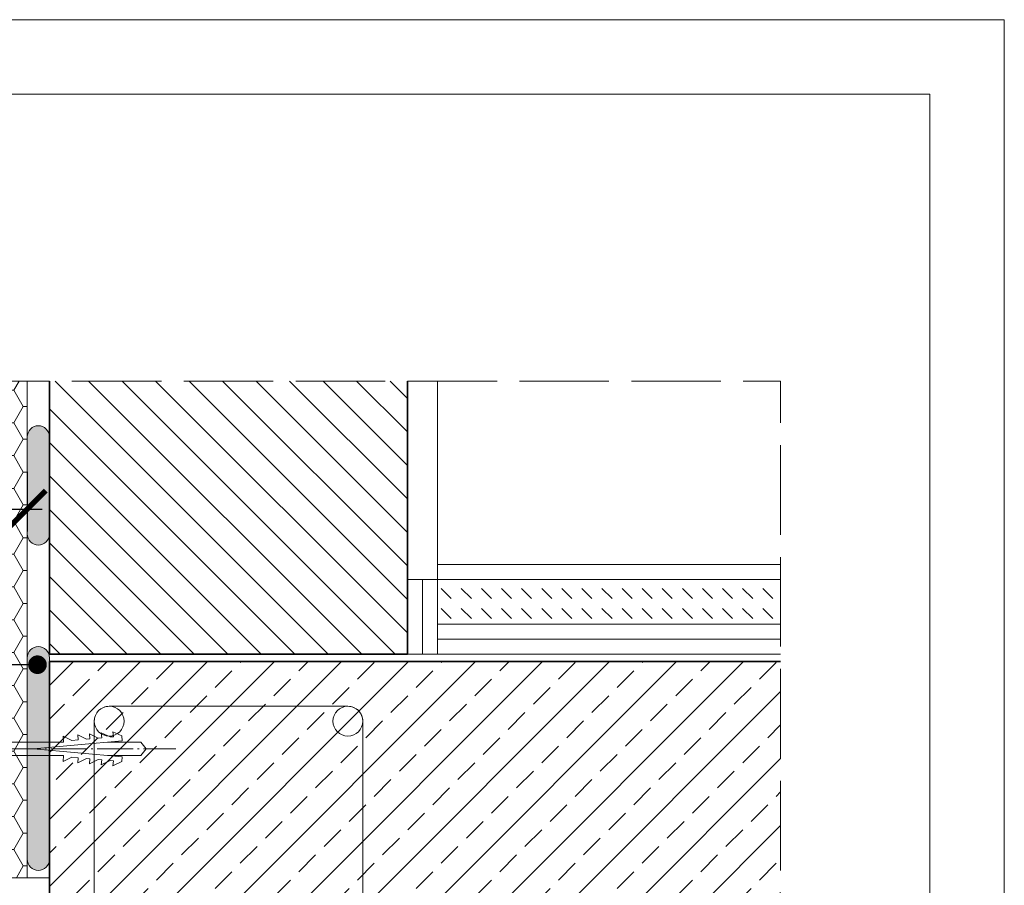
# Model space of a CAD drawing. Units: millimetres. Extents: x 0 to 485, y 0 to 210.
# Drawn here: x 231 to 297, y 152 to 210 of the extents above; entities that cross this region are included whole.
import ezdxf

# ---------------------------------------------------------------- set-up
doc = ezdxf.new("R2010")
doc.units = ezdxf.units.MM
doc.linetypes.add('ACAD_ISO02W100', pattern=[15, 12, -3])
doc.linetypes.add('ACAD_ISO04W100', pattern=[30, 24, -3, 0, -3])
for name, color, linetype, lineweight in [('AB_Cienka', 1, 'Continuous', 9), ('AB_Gruba', 4, 'Continuous', 35), ('AB_Kreskowanie', 9, 'Continuous', 0), ('AB_Opis', 5, 'Continuous', 15), ('AB_Przerywana', 7, 'ACAD_ISO02W100', 20), ('AB_Ramka', 3, 'Continuous', 9), ('AB_Srednia', 3, 'Continuous', 20), ('AB_Wymiary', 5, 'Continuous', 15)]:
    doc.layers.add(name, color=color, linetype=linetype, lineweight=lineweight)
doc.styles.add('DIMROM', font='ROMANS8.shx', dxfattribs={"width": 0.75})
doc.linetypes.add('BATTING', pattern='A,0.00254,-2.54,[134,ltypeshp.shx,S=2.54,R=0,X=-2.54,Y=0],-5.08,[134,ltypeshp.shx,S=2.54,R=180,X=2.54,Y=0],-2.54', length=10.16254)
doc.dimstyles.new('1_10', dxfattribs={"dimscale": 5, "dimtxt": 0.5, "dimasz": 0.5, "dimexe": 0.3, "dimexo": 0, "dimgap": 0.15, "dimtad": 1, "dimdec": 1, "dimrnd": 0.1, "dimtxsty": 'DIMROM', "dimblk": 'ARCHTICK', "dimcen": 1.5, "dimdle": 0.2, "dimclrt": 7, "dimadec": 0, "dimazin": 0, "dimtfac": 0.66665, "dimtdec": 1, "dimtix": 1, "dimtmove": 1, "dimatfit": 3, "dimldrblk": 'DOT', "dimfxl": 0.5, "dimfxlon": 1, "dimtolj": 1, "dimarcsym": 0})
doc.dimstyles.new('1_5', dxfattribs={"dimscale": 5, "dimtxt": 0.5, "dimasz": 0.25, "dimexe": 0.3, "dimexo": 0, "dimgap": 0.15, "dimtad": 1, "dimdec": 1, "dimrnd": 0.1, "dimtxsty": 'DIMROM', "dimblk": 'ARCHTICK', "dimcen": 1.5, "dimdle": 0.2, "dimclrt": 7, "dimadec": 0, "dimazin": 0, "dimtfac": 0.66665, "dimtdec": 1, "dimtix": 1, "dimtmove": 1, "dimatfit": 3, "dimldrblk": 'DOT', "dimfxl": 0.5, "dimfxlon": 1, "dimtolj": 1, "dimarcsym": 0})

# ---------------------------------------------------------------- blocks, each defined once
blk = doc.blocks.new('Lacznik do styropianu')
at = {"layer": 'AB_Cienka'}
for p, q in [((1.3, 0.8), (1.75, 0.45)), ((17.409, 0.848), (17.998, 0.563)), ((17.409, 0.848), (17.444, 0.45)), ((18.398, 0.936), (18.987, 0.651)), ((18.398, 0.936), (18.398, 0.936)), ((18.398, 0.936), (18.428, 0.601)), ((19.211, 0.67), (18.987, 0.651)), ((19.181, 1.006), (19.771, 0.72)), ((19.181, 1.006), (19.181, 1.006)), ((19.181, 1.006), (19.211, 0.67)), ((19.996, 0.74), (19.771, 0.72)), ((19.965, 1.075), (20.555, 0.79)), ((19.965, 1.075), (19.965, 1.075)), ((19.965, 1.075), (19.996, 0.74)), ((20.779, 0.809), (20.555, 0.79)), ((20.749, 1.145), (21.339, 0.859)), ((20.749, 1.145), (20.749, 1.145)), ((20.749, 1.145), (20.779, 0.809)), ((21.374, 0.54), (21.339, 0.859)), ((1.75, 0.45), (17.444, 0.45)), ((1.75, 0.45), (1.75, -0.45)), ((21.374, 0.54), (15.425, 0)), ((21.374, -0.54), (15.425, 0)), ((18.428, 0.601), (17.998, 0.563)), ((20.384, 0.45), (22.62, 0.45)), ((22.62, 0.45), (22.971, 0)), ((22.62, -0.45), (22.971, 0)), ((1.3, -0.8), (1.75, -0.45)), ((1.75, -0.45), (17.444, -0.45)), ((17.409, -0.848), (17.444, -0.45)), ((17.409, -0.848), (17.998, -0.563)), ((18.428, -0.601), (17.998, -0.563)), ((18.398, -0.936), (18.428, -0.601)), ((18.398, -0.936), (18.987, -0.651)), ((19.211, -0.67), (18.987, -0.651)), ((20.384, -0.45), (22.62, -0.45)), ((21.374, -0.54), (21.339, -0.859)), ((18.398, -0.936), (18.398, -0.936)), ((19.181, -1.006), (19.211, -0.67)), ((19.181, -1.006), (19.771, -0.72)), ((19.181, -1.006), (19.181, -1.006)), ((19.996, -0.74), (19.771, -0.72)), ((19.965, -1.075), (19.996, -0.74)), ((19.965, -1.075), (20.555, -0.79)), ((19.965, -1.075), (19.965, -1.075)), ((20.779, -0.809), (20.555, -0.79)), ((20.749, -1.145), (20.779, -0.809)), ((20.749, -1.145), (21.339, -0.859)), ((20.749, -1.145), (20.749, -1.145))]:
    blk.add_line(p, q, dxfattribs=at)
at = {"layer": 'AB_Cienka', "linetype": 'ACAD_ISO04W100', "ltscale": 0.1}
blk.add_line((-2, 0), (24.971, 0), dxfattribs=at)
at = {"layer": 'AB_Cienka'}
for points in [[(0, -3), (0, 3), (0.3, 3), (0.3, -3)], [(0.3, 0.8), (1.3, 0.8), (1.3, -0.8), (0.3, -0.8)]]:
    blk.add_lwpolyline(points, close=True, dxfattribs=at)
for centre, start, end in [((3.226, 2.813), 182.38823, 223.43035), ((3.226, -2.813), 136.56965, 177.61177)]:
    blk.add_arc(centre, 2.929, start, end, dxfattribs=at)
blk = doc.blocks.new('_ArchTick')
at = {"color": 0, "linetype": 'ByBlock', "const_width": 0.15}
blk.add_lwpolyline([(-0.5, -0.5), (0.5, 0.5)], dxfattribs=at)
blk = doc.blocks.new('_DOT')
at = {"color": 0, "linetype": 'ByBlock'}
blk.add_line((-0.5, 0), (-1, 0), dxfattribs=at)
at = {"color": 0, "linetype": 'ByBlock', "const_width": 0.5}
blk.add_lwpolyline([(-0.25, 0, 1), (0.25, 0, 1)], format="xyb", close=True, dxfattribs=at)
blk = doc.blocks.new('*D6')
at = {"layer": 'AB_Wymiary', "color": 0, "lineweight": -2}
for p, q in [((216.5, 179.69), (216.5, 175.69)), ((231.5, 179.69), (231.5, 175.69)), ((215.5, 177.19), (232.5, 177.19))]:
    blk.add_line(p, q, dxfattribs=at)
at = {"layer": 'Defpoints', "color": 0}
for p in [(216.5, 185.782), (231.5, 185.782), (231.5, 177.19)]:
    blk.add_point(p, dxfattribs=at)
at = {"layer": 'AB_Wymiary', "color": 0, "lineweight": -2, "xscale": 2.5, "yscale": 2.5, "zscale": 2.5, "rotation": 180}
blk.add_blockref('_ArchTick', (216.5, 177.19), dxfattribs=at)
at = {"layer": 'AB_Wymiary', "color": 0, "lineweight": -2, "xscale": 2.5, "yscale": 2.5, "zscale": 2.5}
blk.add_blockref('_ArchTick', (231.5, 177.19), dxfattribs=at)
at = {"layer": 'AB_Wymiary', "color": 7, "insert": (224, 179.19), "char_height": 2.5, "attachment_point": 5, "style": 'DIMROM'}
blk.add_mtext('\\A1;15', dxfattribs=at)

msp = doc.modelspace()

# ---------------------------------------------------------------- hatches: boundary and pattern name
at = {"layer": 'AB_Kreskowanie'}
h = msp.add_hatch(dxfattribs=at)
h.set_pattern_fill('HONEY', color=256, scale=0.4, style=0)
h.set_pattern_definition([(0, (216, 155.4816), (1.905, 1.099852), [1.27, -2.54]), (120, (216, 155.4816), (-1.905, 1.099852), [1.27, -2.54]), (60, (216, 155.4816), (2e-07, 2.199704), [-2.54, 1.27])])
h.paths.add_polyline_path([(231.5, 185.782), (216.5, 185.782), (216.5, 182.732), (216, 182.732), (216, 181.532), (216.5, 181.532), (216.5, 174.332), (216, 174.332), (216, 173.132), (216.5, 173.132), (216.5, 165.932), (216, 165.932), (216, 164.732), (216.5, 164.732), (216.5, 157.532), (216, 157.532), (216, 156.434), (216.2, 156.437), (216.2, 156.432), (216.5, 156.432), (216.5, 152.482), (231.5, 152.482)])
h.paths.add_polyline_path([(209.2, 153.632), (209.2, 135.482), (214.2, 135.482), (214.2, 154.782), (209.2, 154.782)])
h = msp.add_hatch(dxfattribs=at)
h.set_pattern_fill('ANSI31', color=256, scale=0.5, angle=90, style=0)
h.set_pattern_definition([(135, (782.0838, 225.281), (-1.122532, -1.122532), [])])
h.paths.add_polyline_path([(257, 185.782), (233, 185.782), (233, 167.482), (257, 167.482)])
at = {"layer": 'AB_Kreskowanie', "true_color": 0xbfbfbf}
h = msp.add_hatch(color=9, dxfattribs=at)
edge = h.paths.add_edge_path()
edge.add_arc((232.25, 175.532), 0.75, 270, 360)
edge.add_line((233, 175.532), (233, 182.032))
edge.add_arc((232.25, 182.032), 0.75, 0, 90)
edge.add_arc((232.25, 182.032), 0.75, 90, 180)
edge.add_line((231.5, 182.032), (231.5, 175.532))
edge.add_arc((232.25, 175.532), 0.75, 180, 270)
edge = h.paths.add_edge_path()
edge.add_arc((232.25, 153.732), 0.75, 270, 360)
edge.add_line((233, 153.732), (233, 167.232))
edge.add_arc((232.25, 167.232), 0.75, 0, 90)
edge.add_arc((232.25, 167.232), 0.75, 90, 180)
edge.add_line((231.5, 167.232), (231.5, 153.732))
edge.add_arc((232.25, 153.732), 0.75, 180, 270)
at = {"layer": 'AB_Kreskowanie'}
h = msp.add_hatch(dxfattribs=at)
h.set_pattern_fill('DASH', color=256, scale=0.3, angle=315, style=0)
h.set_pattern_definition([(315, (232.3137, 111.2668), (1.347038, -3e-16), [0.9525, -0.9525])])
h.paths.add_polyline_path([(282, 169.482), (282, 172.482), (259, 172.482), (259, 169.482)])
h = msp.add_hatch(dxfattribs=at)
h.set_pattern_fill('ANSI33', color=256, scale=0.5, style=0)
h.set_pattern_definition([(45, (232.3137, 124.2668), (-2.24506, 2.24506), []), (45, (234.5587, 124.2668), (-2.24506, 2.24506), [1.5875, -0.79375])])
h.paths.add_polyline_path([(282, 141.982), (282, 166.982), (233, 166.982), (233, 136.982), (257, 136.982), (257, 141.982)])

# ---------------------------------------------------------------- linework, layer by layer
at = {"layer": 'AB_Cienka'}
for p, q in [((259, 167.482), (259, 185.782)), ((259, 173.482), (282, 173.482)), ((259, 172.482), (257, 172.482)), ((257, 167.482), (282, 167.482)), ((231.5, 152.482), (233, 152.482))]:
    msp.add_line(p, q, dxfattribs=at)
at = {"layer": 'AB_Cienka', "linetype": 'BATTING', "ltscale": 0.096}
for p, q in [((258, 172.482), (258, 167.482)), ((282, 168.482), (259, 168.482))]:
    msp.add_line(p, q, dxfattribs=at)
at = {"layer": 'AB_Cienka'}
for points in [[(232.25, 174.782), (232.25, 174.782, 0.414214), (233, 175.532), (233, 182.032, 0.414214), (232.25, 182.782), (232.25, 182.782, 0.414214), (231.5, 182.032), (231.5, 175.532, 0.414214)], [(232.25, 152.982), (232.25, 152.982, 0.414214), (233, 153.732), (233, 167.232, 0.414214), (232.25, 167.982), (232.25, 167.982, 0.414214), (231.5, 167.232), (231.5, 153.732, 0.414214)], [(253, 139.982), (237, 139.982, -0.414214), (236, 140.982), (236, 162.982, -0.414214), (237, 163.982), (253, 163.982, -0.414214), (254, 162.982), (254, 140.982, -0.414214)]]:
    msp.add_lwpolyline(points, format="xyb", close=True, dxfattribs=at)
for centre in [(237, 162.982), (253, 162.982)]:
    msp.add_circle(centre, 1, dxfattribs=at)
at = {"layer": 'AB_Gruba'}
for points in [[(257, 185.782), (257, 167.482), (233, 167.482), (233, 185.782)], [(282, 141.982), (257, 141.982), (257, 136.982), (233, 136.982), (233, 152.482), (233, 152.482), (233, 166.982), (282, 166.982)]]:
    msp.add_lwpolyline(points, dxfattribs=at)
at = {"layer": 'AB_Przerywana', "ltscale": 0.5}
for p in [(167, 185.782), (282, 100.482)]:
    msp.add_line(p, (282, 185.782), dxfattribs=at)
at = {"layer": 'AB_Ramka', "color": 1, "lineweight": 0}
msp.add_lwpolyline([(297, 0), (0, 0), (0, 210), (297, 210)], close=True, dxfattribs=at)
at = {"layer": 'AB_Ramka', "color": 251, "true_color": 0x4d4d4d}
msp.add_lwpolyline([(292, 5), (5, 5), (5, 205), (292, 205)], close=True, dxfattribs=at)
at = {"layer": 'AB_Srednia'}
for points in [[(216.5, 185.782), (216.5, 182.732), (216, 182.732), (216, 181.532), (216.5, 181.532), (216.5, 174.332), (216, 174.332), (216, 173.132), (216.5, 173.132), (216.5, 165.932), (216, 165.932), (216, 164.732), (216.5, 164.732), (216.5, 157.532), (216, 157.532), (216, 156.432), (216.5, 156.432), (216.5, 152.482), (216.5, 152.482), (216.5, 152.482), (231.5, 152.482), (231.5, 185.782)], [(282, 169.482), (259, 169.482), (259, 172.482), (282, 172.482)]]:
    msp.add_lwpolyline(points, dxfattribs=at)

# ---------------------------------------------------------------- block references
at = {"layer": 'AB_Cienka'}
msp.add_blockref('Lacznik do styropianu', (216.5, 161.132), dxfattribs=at)

# ---------------------------------------------------------------- dimensions: what is measured, and where the dimension line sits
at = {"layer": 'AB_Wymiary'}
dim = msp.add_linear_dim(base=(231.5, 177.19), p1=(216.5, 185.782), p2=(231.5, 185.782), dimstyle='1_10', dxfattribs=at)
dim.commit()
dim.dimension.update_dxf_attribs({"geometry": '*D6', "text_midpoint": (224, 179.19)})

# ---------------------------------------------------------------- leaders
at = {"layer": 'AB_Opis'}
msp.add_leader([(232.192, 166.767), (209.184, 166.767), (200.046, 166.767)], dimstyle='1_5', dxfattribs=at)

doc.saveas('drawing.dxf')
